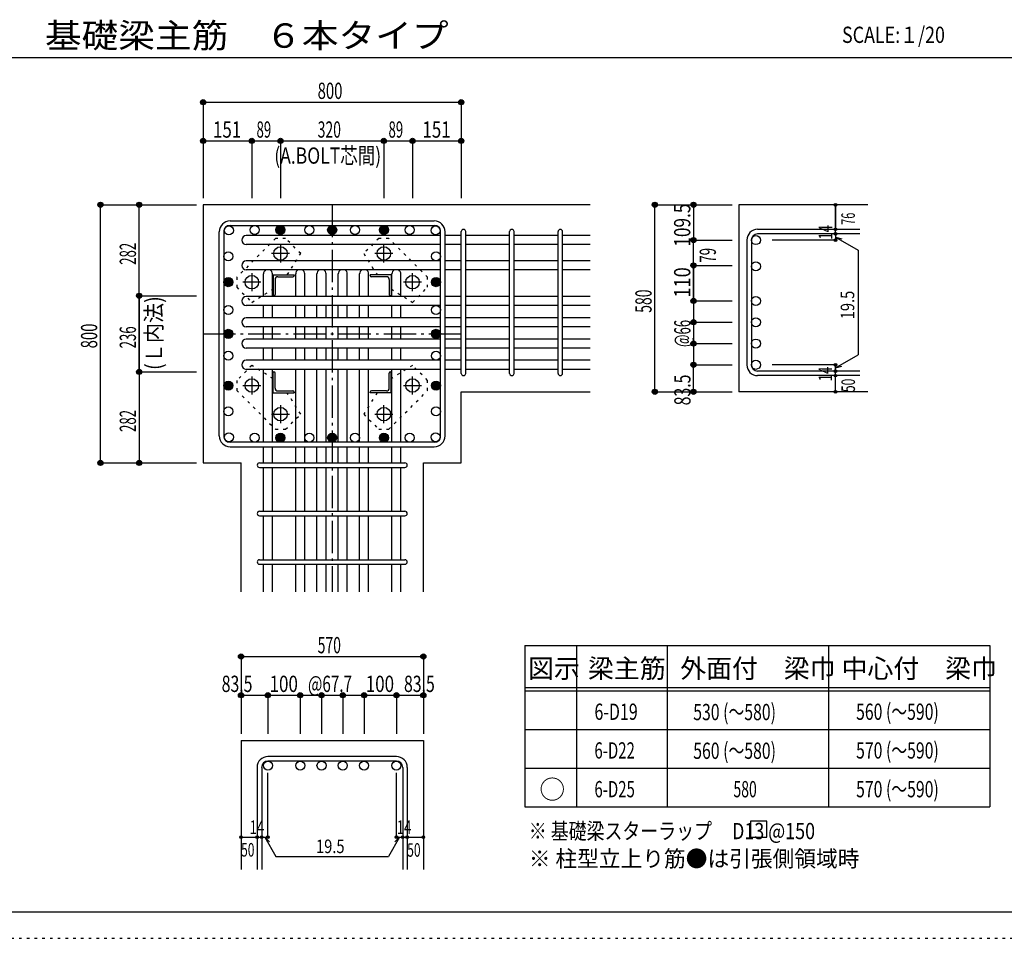
# Model space of a CAD drawing. Units: millimetres. Extents: x 469 to 41469, y 460 to 29260.
# Drawn here: x 17999 to 33256, y 460 to 14695 of the extents above; entities that cross this region are included whole.
import ezdxf

# ---------------------------------------------------------------- set-up
doc = ezdxf.new("R2010")
doc.units = ezdxf.units.MM
doc.header["$LTSCALE"] = 100
for name, pattern in [('CENTER', [12, 5, -0.8, 0.4, -0.8, 5]), ('DIVIDE', [13.2, 5, -0.8, 0.4, -0.8, 0.4, -0.8, 5]), ('DOT', [1.6, 0.4, -0.8, 0.4]), ('HIDDEN', [8, 1, -2, 2, -2, 1])]:
    doc.linetypes.add(name, pattern=pattern)
for name, color, linetype in [('098', 7, 'Continuous'), ('099', 7, 'Continuous'), ('100', 7, 'Continuous'), ('101', 7, 'Continuous'), ('102', 7, 'Continuous'), ('103', 7, 'Continuous'), ('104', 7, 'Continuous'), ('106', 7, 'Continuous'), ('110', 7, 'Continuous'), ('111', 7, 'Continuous'), ('241', 7, 'Continuous'), ('250', 7, 'Continuous')]:
    doc.layers.add(name, color=color, linetype=linetype)
doc.styles.add('DRACAD', font='txt', dxfattribs={"width": 0.85, "bigfont": 'extfont2'})

msp = doc.modelspace()

# ---------------------------------------------------------------- linework, layer by layer
at = {"layer": '098', "color": 2, "linetype": 'Continuous'}
for p, q in [((26841, 11827), (20841, 11827)), ((20841, 11827), (20841, 7827)), ((31141, 11827), (29141, 11827)), ((29141, 11827), (29141, 8929)), ((24841, 8929), (26841, 8929)), ((24841, 7827), (24841, 8929)), ((31141, 8929), (29141, 8929)), ((20841, 7827), (21429, 7827)), ((21429, 5827), (21429, 7827)), ((24254, 5827), (24254, 7827)), ((24254, 7827), (24841, 7827)), ((21429, 3527), (21429, 1527)), ((21429, 3527), (24254, 3527)), ((24254, 3527), (24254, 1527))]:
    msp.add_line(p, q, dxfattribs=at)
at = {"layer": '099', "color": 4, "linetype": 'CENTER'}
for p, q in [((22041, 11211), (22041, 10933)), ((23641, 10933), (23641, 11211)), ((22180, 11072), (21902, 11072)), ((23780, 11072), (23503, 11072)), ((21596, 10766), (21596, 10488)), ((24086, 10488), (24086, 10766)), ((21735, 10627), (21457, 10627)), ((24225, 10627), (23948, 10627)), ((21596, 9165), (21596, 8888)), ((24086, 8888), (24086, 9165)), ((21457, 9027), (21735, 9027)), ((23948, 9027), (24225, 9027)), ((22041, 8720), (22041, 8443)), ((23641, 8443), (23641, 8720)), ((21902, 8582), (22180, 8582)), ((23503, 8582), (23780, 8582))]:
    msp.add_line(p, q, dxfattribs=at)
at = {"layer": '099', "color": 4, "linetype": 'Continuous'}
for p, q in [((21926, 10742), (22251, 10742)), ((21926, 10742), (21926, 10417)), ((21999, 10712), (22231, 10712)), ((22251, 10742), (22251, 10732)), ((23756, 10742), (23431, 10742)), ((23431, 10732), (23431, 10742)), ((23684, 10712), (23451, 10712)), ((23756, 10742), (23756, 10417)), ((21956, 10669), (21956, 10437)), ((23726, 10669), (23726, 10437)), ((21936, 10417), (21926, 10417)), ((23756, 10417), (23746, 10417)), ((21926, 9237), (21936, 9237)), ((21926, 8912), (21926, 9237)), ((21956, 8984), (21956, 9217)), ((23726, 8984), (23726, 9217)), ((23746, 9237), (23756, 9237)), ((23756, 8912), (23756, 9237)), ((21926, 8912), (22251, 8912)), ((21999, 8942), (22231, 8942)), ((22251, 8922), (22251, 8912)), ((23431, 8912), (23431, 8922)), ((23756, 8912), (23431, 8912)), ((23684, 8942), (23451, 8942))]:
    msp.add_line(p, q, dxfattribs=at)
at = {"layer": '099', "color": 3, "linetype": 'Continuous'}
for centre in [(22041, 11072), (23641, 11072), (21596, 10627), (24086, 10627), (21596, 9027), (24086, 9027), (22041, 8582), (23641, 8582)]:
    msp.add_circle(centre, 105, dxfattribs=at)
at = {"layer": '099', "color": 4, "linetype": 'Continuous'}
for centre, radius, start, end in [((21999, 10669), 42.5, 90, 180), ((22231, 10732), 20, 270, 0), ((23451, 10732), 20, 180, 270), ((23684, 10669), 42.5, 0, 90), ((21936, 10437), 20, 270, 0), ((23746, 10437), 20, 180, 270), ((21936, 9217), 20, 0, 90), ((23746, 9217), 20, 90, 180), ((21999, 8984), 42.5, 180, 270), ((22231, 8922), 20, 0, 90), ((23451, 8922), 20, 90, 180), ((23684, 8984), 42.5, 270, 0)]:
    msp.add_arc(centre, radius, start, end, dxfattribs=at)
at = {"layer": '100', "color": 3, "linetype": 'Continuous'}
for centre in [(21240, 11429), (21640, 11437), (22040, 11437), (22486, 11437), (22841, 11437), (22841, 11437), (23196, 11437), (23642, 11437), (23642, 11437), (24043, 11437), (24443, 11429), (21231, 11028), (24451, 11028), (21231, 10628), (21231, 10628), (24451, 10628), (24451, 10628), (21231, 10197), (24451, 10197), (21231, 9827), (21231, 9827), (24451, 9827), (24451, 9827), (21231, 9487), (24451, 9487), (21231, 9026), (24451, 9026), (21231, 8625), (24451, 8625), (21240, 8225), (21640, 8217), (22040, 8217), (22486, 8217), (22841, 8217), (22841, 8217), (23196, 8217), (23642, 8217), (23642, 8217), (24043, 8217), (24443, 8225)]:
    msp.add_circle(centre, 70, dxfattribs=at)
at = {"layer": '100', "color": 4, "linetype": 'Continuous'}
for centre, radius in [((22040, 11437), 70), ((22040, 11437), 63), ((22040, 11437), 56), ((22040, 11437), 49), ((22040, 11437), 42), ((22040, 11437), 35), ((22040, 11437), 28), ((22040, 11437), 21), ((22040, 11437), 14), ((22040, 11437), 7), ((22841, 11437), 70), ((22841, 11437), 63), ((22841, 11437), 56), ((22841, 11437), 49), ((22841, 11437), 42), ((22841, 11437), 35), ((22841, 11437), 28), ((22841, 11437), 21), ((22841, 11437), 14), ((22841, 11437), 7), ((23642, 11437), 70), ((23642, 11437), 63), ((23642, 11437), 56), ((23642, 11437), 49), ((23642, 11437), 42), ((23642, 11437), 35), ((23642, 11437), 28), ((23642, 11437), 21), ((23642, 11437), 14), ((23642, 11437), 7), ((21231, 10628), 70), ((21231, 10628), 63), ((21231, 10628), 56), ((24451, 10628), 70), ((24451, 10628), 63), ((24451, 10628), 56), ((21231, 10628), 49), ((21231, 10628), 42), ((21231, 10628), 35), ((21231, 10628), 28), ((21231, 10628), 21), ((21231, 10628), 14), ((21231, 10628), 7), ((24451, 10628), 49), ((24451, 10628), 42), ((24451, 10628), 35), ((24451, 10628), 28), ((24451, 10628), 21), ((24451, 10628), 14), ((24451, 10628), 7), ((21231, 9827), 70), ((21231, 9827), 63), ((21231, 9827), 56), ((21231, 9827), 49), ((21231, 9827), 42), ((21231, 9827), 35), ((21231, 9827), 28), ((21231, 9827), 21), ((21231, 9827), 14), ((21231, 9827), 7), ((24451, 9827), 70), ((24451, 9827), 63), ((24451, 9827), 56), ((24451, 9827), 49), ((24451, 9827), 42), ((24451, 9827), 35), ((24451, 9827), 28), ((24451, 9827), 21), ((24451, 9827), 14), ((24451, 9827), 7), ((21231, 9026), 70), ((21231, 9026), 63), ((21231, 9026), 56), ((21231, 9026), 49), ((21231, 9026), 42), ((21231, 9026), 35), ((21231, 9026), 28), ((21231, 9026), 21), ((21231, 9026), 14), ((21231, 9026), 7), ((24451, 9026), 70), ((24451, 9026), 63), ((24451, 9026), 56), ((24451, 9026), 49), ((24451, 9026), 42), ((24451, 9026), 35), ((24451, 9026), 28), ((24451, 9026), 21), ((24451, 9026), 14), ((24451, 9026), 7), ((22040, 8217), 70), ((22040, 8217), 63), ((22040, 8217), 56), ((22040, 8217), 49), ((22040, 8217), 42), ((22040, 8217), 35), ((22040, 8217), 28), ((22841, 8217), 70), ((22841, 8217), 63), ((22841, 8217), 56), ((22841, 8217), 49), ((22841, 8217), 42), ((22841, 8217), 35), ((22841, 8217), 28), ((23642, 8217), 70), ((23642, 8217), 63), ((23642, 8217), 56), ((23642, 8217), 49), ((23642, 8217), 42), ((23642, 8217), 35), ((23642, 8217), 28), ((22040, 8217), 21), ((22040, 8217), 14), ((22040, 8217), 7), ((22841, 8217), 21), ((22841, 8217), 14), ((22841, 8217), 7), ((23642, 8217), 21), ((23642, 8217), 14), ((23642, 8217), 7)]:
    msp.add_circle(centre, radius, dxfattribs=at)
at = {"layer": '101', "color": 7, "linetype": 'Continuous'}
for p, q in [((21259, 11577), (24424, 11577)), ((21259, 11507), (24424, 11507)), ((21091, 8244), (21091, 11409)), ((21161, 11409), (21161, 8244)), ((24521, 8244), (24521, 11409)), ((24591, 8244), (24591, 11409)), ((24424, 8147), (21259, 8147)), ((21259, 8077), (24424, 8077))]:
    msp.add_line(p, q, dxfattribs=at)
for centre, radius, start, end in [((21259, 11409), 168, 90, 180), ((21259, 11409), 97.5, 90, 180), ((24424, 11409), 168, 0, 90), ((24424, 11409), 97.5, 0, 90), ((21259, 8244), 168, 180, 270), ((21259, 8244), 97.5, 180, 270), ((24424, 8244), 168, 270, 0), ((24424, 8244), 97.5, 270, 0)]:
    msp.add_arc(centre, radius, start, end, dxfattribs=at)
at = {"layer": '102', "color": 7, "linetype": 'Continuous'}
for p, q in [((24521, 11349), (21511, 11349)), ((24841, 11349), (24591, 11349)), ((25591, 11349), (24911, 11349)), ((26341, 11349), (25661, 11349)), ((26841, 11349), (26411, 11349)), ((24521, 11209), (21511, 11209)), ((24841, 11209), (24591, 11209)), ((25591, 11209), (24911, 11209)), ((26341, 11209), (25661, 11209)), ((26841, 11209), (26411, 11209)), ((24521, 10957), (21511, 10957)), ((24841, 10957), (24591, 10957)), ((25591, 10957), (24911, 10957)), ((26341, 10957), (25661, 10957)), ((26841, 10957), (26411, 10957)), ((24521, 10817), (21511, 10817)), ((21776, 10407), (21776, 10757)), ((21916, 10407), (21916, 10757)), ((22276, 10407), (22276, 10757)), ((22416, 10407), (22416, 10757)), ((22606, 10407), (22606, 10757)), ((22746, 10407), (22746, 10757)), ((22936, 10407), (22936, 10757)), ((23076, 10407), (23076, 10757)), ((23266, 10407), (23266, 10757)), ((23406, 10407), (23406, 10757)), ((23766, 10407), (23766, 10757)), ((23906, 10407), (23906, 10757)), ((24841, 10817), (24591, 10817)), ((25591, 10817), (24911, 10817)), ((26341, 10817), (25661, 10817)), ((26841, 10817), (26411, 10817)), ((24521, 10407), (21511, 10407)), ((24841, 10407), (24591, 10407)), ((25591, 10407), (24911, 10407)), ((26341, 10407), (25661, 10407)), ((26841, 10407), (26411, 10407)), ((24521, 10267), (21511, 10267)), ((21776, 10077), (21776, 10267)), ((21916, 10077), (21916, 10267)), ((22276, 10077), (22276, 10267)), ((22416, 10077), (22416, 10267)), ((22606, 10077), (22606, 10267)), ((22746, 10077), (22746, 10267)), ((22936, 10077), (22936, 10267)), ((23076, 10077), (23076, 10267)), ((23266, 10077), (23266, 10267)), ((23406, 10077), (23406, 10267)), ((23766, 10077), (23766, 10267)), ((23906, 10077), (23906, 10267)), ((24841, 10267), (24591, 10267)), ((25591, 10267), (24911, 10267)), ((26341, 10267), (25661, 10267)), ((26841, 10267), (26411, 10267)), ((24521, 10077), (21511, 10077)), ((24841, 10077), (24591, 10077)), ((25591, 10077), (24911, 10077)), ((26341, 10077), (25661, 10077)), ((26841, 10077), (26411, 10077)), ((24521, 9937), (21511, 9937)), ((21776, 9747), (21776, 9937)), ((21916, 9747), (21916, 9937)), ((22276, 9747), (22276, 9937)), ((22416, 9747), (22416, 9937)), ((22606, 9747), (22606, 9937)), ((22746, 9747), (22746, 9937)), ((22936, 9747), (22936, 9937)), ((23076, 9747), (23076, 9937)), ((23266, 9747), (23266, 9937)), ((23406, 9747), (23406, 9937)), ((23766, 9747), (23766, 9937)), ((23906, 9747), (23906, 9937)), ((24841, 9937), (24591, 9937)), ((25591, 9937), (24911, 9937)), ((26341, 9937), (25661, 9937)), ((26841, 9937), (26411, 9937)), ((24521, 9747), (21511, 9747)), ((24841, 9747), (24591, 9747)), ((25591, 9747), (24911, 9747)), ((26341, 9747), (25661, 9747)), ((26841, 9747), (26411, 9747)), ((24521, 9607), (21511, 9607)), ((21776, 9417), (21776, 9607)), ((21916, 9417), (21916, 9607)), ((22276, 9417), (22276, 9607)), ((22416, 9417), (22416, 9607)), ((22606, 9417), (22606, 9607)), ((22746, 9417), (22746, 9607)), ((22936, 9417), (22936, 9607)), ((23076, 9417), (23076, 9607)), ((23266, 9417), (23266, 9607)), ((23406, 9417), (23406, 9607)), ((23766, 9417), (23766, 9607)), ((23906, 9417), (23906, 9607)), ((24841, 9607), (24591, 9607)), ((25591, 9607), (24911, 9607)), ((26341, 9607), (25661, 9607)), ((26841, 9607), (26411, 9607)), ((24521, 9417), (21511, 9417)), ((24841, 9417), (24591, 9417)), ((25591, 9417), (24911, 9417)), ((26341, 9417), (25661, 9417)), ((26841, 9417), (26411, 9417)), ((24521, 9277), (21511, 9277)), ((21776, 8147), (21776, 9277)), ((21916, 8147), (21916, 9277)), ((22276, 8147), (22276, 9277)), ((22416, 8147), (22416, 9277)), ((22606, 8147), (22606, 9277)), ((22746, 8147), (22746, 9277)), ((22936, 8147), (22936, 9277)), ((23076, 8147), (23076, 9277)), ((23266, 8147), (23266, 9277)), ((23406, 8147), (23406, 9277)), ((23766, 8147), (23766, 9277)), ((23906, 8147), (23906, 9277)), ((24841, 9277), (24591, 9277)), ((25591, 9277), (24911, 9277)), ((26341, 9277), (25661, 9277)), ((26841, 9277), (26411, 9277)), ((21776, 7827), (21776, 8077)), ((21916, 7827), (21916, 8077)), ((22276, 7827), (22276, 8077)), ((22416, 7827), (22416, 8077)), ((22606, 7827), (22606, 8077)), ((22746, 7827), (22746, 8077)), ((22936, 7827), (22936, 8077)), ((23076, 7827), (23076, 8077)), ((23266, 7827), (23266, 8077)), ((23406, 7827), (23406, 8077)), ((23766, 7827), (23766, 8077)), ((23906, 7827), (23906, 8077)), ((21776, 7077), (21776, 7757)), ((21916, 7077), (21916, 7757)), ((22276, 7077), (22276, 7757)), ((22416, 7077), (22416, 7757)), ((22606, 7077), (22606, 7757)), ((22746, 7077), (22746, 7757)), ((22936, 7077), (22936, 7757)), ((23076, 7077), (23076, 7757)), ((23266, 7077), (23266, 7757)), ((23406, 7077), (23406, 7757)), ((23766, 7077), (23766, 7757)), ((23906, 7077), (23906, 7757)), ((21776, 6327), (21776, 7007)), ((21916, 6327), (21916, 7007)), ((22276, 6327), (22276, 7007)), ((22416, 6327), (22416, 7007)), ((22606, 6327), (22606, 7007)), ((22746, 6327), (22746, 7007)), ((22936, 6327), (22936, 7007)), ((23076, 6327), (23076, 7007)), ((23266, 6327), (23266, 7007)), ((23406, 6327), (23406, 7007)), ((23766, 6327), (23766, 7007)), ((23906, 6327), (23906, 7007)), ((21776, 5827), (21776, 6257)), ((21916, 5827), (21916, 6257)), ((22276, 5827), (22276, 6257)), ((22416, 5827), (22416, 6257)), ((22606, 5827), (22606, 6257)), ((22746, 5827), (22746, 6257)), ((22936, 5827), (22936, 6257)), ((23076, 5827), (23076, 6257)), ((23266, 5827), (23266, 6257)), ((23406, 5827), (23406, 6257)), ((23766, 5827), (23766, 6257)), ((23906, 5827), (23906, 6257))]:
    msp.add_line(p, q, dxfattribs=at)
at = {"layer": '102', "color": 4, "linetype": 'Continuous'}
msp.add_line((24443, 11359), (24443, 11349), dxfattribs=at)
at = {"layer": '102', "color": 3, "linetype": 'Continuous'}
for centre in [(29406, 11279), (29406, 10872), (29406, 10337), (29406, 10007), (29406, 9677), (29406, 9347), (21846, 3137), (22346, 3137), (22676, 3137), (23006, 3137), (23336, 3137), (23836, 3137)]:
    msp.add_circle(centre, 70, dxfattribs=at)
at = {"layer": '102', "color": 7, "linetype": 'Continuous'}
for centre, start, end in [((21511, 11279), 90, 270), ((21511, 10887), 90, 270), ((21846, 10757), 121.0062, 180), ((21846, 10757), 0, 58.9938), ((22346, 10757), 121.0062, 180), ((22346, 10757), 0, 58.9938), ((22676, 10757), 121.0062, 180), ((22676, 10757), 0, 58.9938), ((23006, 10757), 121.0062, 180), ((23006, 10757), 0, 58.9938), ((23336, 10757), 121.0062, 180), ((23336, 10757), 0, 58.9938), ((23836, 10757), 121.0062, 180), ((23836, 10757), 0, 58.9938), ((21511, 10337), 90, 270), ((21511, 10007), 90, 270), ((21511, 9677), 90, 270), ((21511, 9347), 90, 270)]:
    msp.add_arc(centre, 70, start, end, dxfattribs=at)
at = {"layer": '103', "color": 7, "linetype": 'Continuous'}
for p, q in [((31016, 11446), (29434, 11446)), ((24841, 9214), (24841, 11411)), ((24911, 9214), (24911, 11411)), ((25591, 9214), (25591, 11411)), ((25661, 9214), (25661, 11411)), ((26341, 9214), (26341, 11411)), ((26411, 9214), (26411, 11411)), ((31016, 11376), (29434, 11376)), ((29266, 11279), (29266, 9347)), ((29336, 11279), (29336, 9347)), ((31016, 9249), (29434, 9249)), ((31016, 9179), (29434, 9179)), ((21714, 7827), (23969, 7827)), ((21714, 7757), (23969, 7757)), ((21714, 7077), (23969, 7077)), ((21714, 7007), (23969, 7007)), ((21714, 6327), (23969, 6327)), ((21714, 6257), (23969, 6257)), ((23836, 3277), (21846, 3277)), ((23836, 3207), (21846, 3207)), ((21679, 3109), (21679, 1527)), ((21749, 3109), (21749, 1527)), ((23934, 3109), (23934, 1527)), ((24004, 3109), (24004, 1527))]:
    msp.add_line(p, q, dxfattribs=at)
for centre, radius, start, end in [((24876, 11411), 35, 0, 180), ((24876, 11411), 35, 0, 180), ((24876, 11411), 35, 0, 180), ((24876, 11411), 35, 0, 180), ((25626, 11411), 35, 0, 180), ((26376, 11411), 35, 0, 180), ((29434, 11279), 168, 90, 180), ((29434, 11279), 97.5, 90, 180), ((29434, 9347), 168, 180, 270), ((29434, 9347), 97.5, 180, 270), ((24876, 9214), 35, 180, 0), ((24876, 9214), 35, 180, 0), ((24876, 9214), 35, 180, 0), ((24876, 9214), 35, 180, 0), ((25626, 9214), 35, 180, 0), ((26376, 9214), 35, 180, 0), ((21714, 7792), 35, 90, 270), ((21714, 7792), 35, 90, 270), ((21714, 7792), 35, 90, 270), ((21714, 7792), 35, 90, 270), ((23969, 7792), 35, 270, 90), ((23969, 7792), 35, 270, 90), ((23969, 7792), 35, 270, 90), ((23969, 7792), 35, 270, 90), ((21714, 7042), 35, 90, 270), ((23969, 7042), 35, 270, 90), ((21714, 6292), 35, 90, 270), ((23969, 6292), 35, 270, 90), ((21846, 3109), 168, 90, 180), ((21846, 3109), 97.5, 90, 180), ((23836, 3109), 168, 0, 90), ((23836, 3109), 97.5, 0, 90)]:
    msp.add_arc(centre, radius, start, end, dxfattribs=at)
at = {"layer": '104', "color": 7, "linetype": 'Continuous'}
for p, q in [((29574, 2277), (29324, 2277)), ((29324, 2277), (29324, 2027)), ((29574, 2027), (29574, 2277)), ((29324, 2027), (29574, 2027))]:
    msp.add_line(p, q, dxfattribs=at)
at = {"layer": '106', "color": 4, "linetype": 'DOT'}
for p, q in [((21964, 11305), (21363, 10704)), ((22119, 11305), (21964, 11305)), ((22353, 11072), (22119, 11305)), ((23563, 11305), (23330, 11072)), ((23719, 11305), (23563, 11305)), ((24320, 10704), (23719, 11305)), ((22146, 10742), (22353, 11072)), ((23330, 11072), (23537, 10742)), ((21363, 10704), (21363, 10549)), ((24320, 10549), (24320, 10704)), ((21363, 10549), (21596, 10315)), ((24087, 10315), (24320, 10549)), ((21596, 10315), (21926, 10522)), ((23756, 10522), (24087, 10315)), ((21596, 9338), (21363, 9105)), ((21926, 9131), (21596, 9338)), ((24086, 9338), (23756, 9131)), ((24320, 9105), (24086, 9338)), ((21363, 9105), (21363, 8949)), ((24320, 8949), (24320, 9105)), ((21363, 8949), (21964, 8348)), ((22353, 8582), (22146, 8912)), ((23537, 8912), (23330, 8581)), ((23719, 8348), (24320, 8949)), ((22119, 8348), (22353, 8582)), ((23330, 8581), (23563, 8348)), ((21964, 8348), (22119, 8348)), ((23563, 8348), (23719, 8348))]:
    msp.add_line(p, q, dxfattribs=at)
at = {"layer": '106', "color": 7, "linetype": 'Continuous'}
for p in [(20841, 13417), (24841, 13417)]:
    msp.add_point(p, dxfattribs=at)
at = {"layer": '110', "color": 4, "linetype": 'Continuous'}
for p, q in [((20841, 13417), (20841, 12817)), ((20841, 13417), (20841, 12817)), ((20841, 13417), (24841, 13417)), ((24841, 13417), (24841, 12817)), ((20841, 12817), (20841, 11927)), ((20841, 12817), (21596, 12817)), ((21596, 12817), (21596, 11927)), ((21596, 12817), (22041, 12817)), ((22041, 12817), (22041, 11927)), ((22041, 12817), (23641, 12817)), ((23641, 12817), (23641, 11927)), ((23641, 12817), (24086, 12817)), ((24086, 12817), (24086, 11927)), ((24086, 12817), (24841, 12817)), ((24841, 12817), (24841, 11927)), ((24841, 12817), (24841, 11927)), ((19251, 11827), (19851, 11827)), ((19251, 7827), (19251, 11827)), ((19851, 11827), (20741, 11827)), ((19851, 11827), (20741, 11827)), ((19851, 11827), (20741, 11827)), ((19851, 11827), (20741, 11827)), ((19851, 11827), (20741, 11827)), ((19851, 11827), (20741, 11827)), ((19851, 11827), (20741, 11827)), ((19851, 11827), (20741, 11827)), ((19851, 10417), (19851, 11827)), ((19851, 11827), (20741, 11827)), ((27841, 11827), (28441, 11827)), ((27841, 11827), (28441, 11827)), ((27841, 11827), (28441, 11827)), ((27841, 8929), (27841, 11827)), ((28441, 11827), (29041, 11827)), ((28441, 11827), (29041, 11827)), ((28441, 11827), (28441, 11279)), ((30641, 11446), (30641, 11827)), ((30641, 11827), (30641, 11446)), ((30641, 11376), (30641, 11446)), ((30641, 11376), (30641, 11279)), ((30641, 11327), (30992, 11125)), ((30641, 11327), (30738, 11301)), ((28441, 11279), (29041, 11279)), ((28441, 10902), (28441, 11279)), ((28441, 10887), (28441, 11279)), ((30641, 11279), (29661, 11279)), ((30992, 11125), (30992, 9500)), ((28441, 10337), (28441, 10902)), ((28441, 10887), (29041, 10887)), ((28441, 10887), (29041, 10887)), ((28441, 10887), (28441, 10337)), ((19851, 10417), (19851, 9237)), ((19851, 10417), (20741, 10417)), ((19851, 9237), (19851, 10417)), ((28441, 10337), (29041, 10337)), ((28441, 10337), (28441, 9347)), ((28441, 10007), (29041, 10007)), ((28441, 9677), (29041, 9677)), ((30641, 9298), (30992, 9500)), ((28441, 9347), (29041, 9347)), ((28441, 9347), (29041, 9347)), ((28441, 9347), (29041, 9347)), ((28441, 8929), (28441, 9347)), ((28441, 9347), (29041, 9347)), ((30641, 9347), (29661, 9347)), ((30641, 9249), (30641, 9347)), ((30641, 9298), (30738, 9324)), ((19851, 9237), (19851, 7827)), ((19851, 9237), (20741, 9237)), ((30641, 9179), (30641, 9249)), ((30641, 8929), (30641, 9179)), ((27841, 8929), (28441, 8929)), ((28441, 8929), (29041, 8929)), ((19251, 7827), (19851, 7827)), ((19251, 7827), (19851, 7827)), ((19251, 7827), (19851, 7827)), ((19851, 7827), (20741, 7827)), ((19851, 7827), (20741, 7827)), ((19851, 7827), (20741, 7827)), ((19851, 7827), (20741, 7827)), ((19851, 7827), (20741, 7827)), ((19851, 7827), (20741, 7827)), ((19851, 7827), (20741, 7827)), ((19851, 7827), (20741, 7827)), ((19851, 7827), (20741, 7827)), ((19851, 7827), (20741, 7827)), ((19851, 7827), (20741, 7827)), ((21429, 4827), (21429, 4227)), ((21429, 4827), (24254, 4827)), ((24254, 4827), (24254, 4227)), ((24254, 4827), (24254, 4227)), ((21429, 4227), (21846, 4227)), ((21429, 4227), (21429, 3627)), ((21846, 4227), (21846, 3627)), ((21846, 4227), (22346, 4227)), ((21846, 4227), (21846, 3627)), ((22346, 4227), (22346, 3627)), ((22346, 4227), (22676, 4227)), ((22676, 4227), (22676, 3627)), ((22676, 4227), (23006, 4227)), ((23006, 4227), (23006, 3627)), ((23006, 4227), (23336, 4227)), ((23336, 4227), (23336, 3627)), ((23336, 4227), (23836, 4227)), ((23836, 4227), (23836, 3627)), ((23836, 4227), (24254, 4227)), ((23836, 4227), (23836, 3627)), ((24254, 4227), (24254, 3627)), ((24254, 4227), (24254, 3627)), ((21846, 2027), (21846, 3023)), ((23836, 2027), (23836, 3023)), ((21429, 2027), (21679, 2027)), ((21679, 2027), (21846, 2027)), ((21798, 2027), (21868, 1956)), ((21798, 2027), (21969, 1730)), ((23885, 2027), (23714, 1730)), ((23885, 2027), (23814, 1956)), ((23836, 2027), (24254, 2027)), ((23934, 2027), (24004, 2027)), ((21969, 1730), (23714, 1730))]:
    msp.add_line(p, q, dxfattribs=at)
at = {"layer": '110', "color": 4, "linetype": 'CENTER'}
for p, q in [((22841, 11827), (22841, 5827)), ((20841, 9827), (24841, 9827))]:
    msp.add_line(p, q, dxfattribs=at)
at = {"layer": '110', "color": 4, "linetype": 'Continuous'}
for centre, radius in [((20841, 13417), 40), ((20841, 13417), 36), ((20841, 13417), 32), ((20841, 13417), 28), ((20841, 13417), 24), ((20841, 13417), 20), ((20841, 13417), 16), ((20841, 13417), 12), ((24841, 13417), 40), ((24841, 13417), 36), ((24841, 13417), 32), ((24841, 13417), 28), ((24841, 13417), 24), ((24841, 13417), 20), ((24841, 13417), 16), ((24841, 13417), 12), ((20841, 13417), 8), ((20841, 13417), 4), ((24841, 13417), 8), ((24841, 13417), 4), ((20841, 12817), 40), ((20841, 12817), 36), ((20841, 12817), 32), ((20841, 12817), 28), ((20841, 12817), 24), ((20841, 12817), 20), ((20841, 12817), 16), ((20841, 12817), 12), ((20841, 12817), 8), ((20841, 12817), 4), ((21596, 12817), 40), ((21596, 12817), 36), ((21596, 12817), 32), ((21596, 12817), 28), ((21596, 12817), 24), ((21596, 12817), 20), ((21596, 12817), 16), ((21596, 12817), 12), ((21596, 12817), 8), ((21596, 12817), 4), ((22041, 12817), 40), ((22041, 12817), 36), ((22041, 12817), 32), ((22041, 12817), 28), ((22041, 12817), 24), ((22041, 12817), 20), ((22041, 12817), 16), ((22041, 12817), 12), ((22041, 12817), 8), ((22041, 12817), 4), ((23641, 12817), 40), ((23641, 12817), 36), ((23641, 12817), 32), ((23641, 12817), 28), ((23641, 12817), 24), ((23641, 12817), 20), ((23641, 12817), 16), ((23641, 12817), 12), ((23641, 12817), 8), ((23641, 12817), 4), ((24086, 12817), 40), ((24086, 12817), 36), ((24086, 12817), 32), ((24086, 12817), 28), ((24086, 12817), 24), ((24086, 12817), 20), ((24086, 12817), 16), ((24086, 12817), 12), ((24086, 12817), 8), ((24086, 12817), 4), ((24841, 12817), 40), ((24841, 12817), 36), ((24841, 12817), 32), ((24841, 12817), 28), ((24841, 12817), 24), ((24841, 12817), 20), ((24841, 12817), 16), ((24841, 12817), 12), ((24841, 12817), 8), ((24841, 12817), 4), ((19251, 11827), 40), ((19251, 11827), 36), ((19251, 11827), 32), ((19251, 11827), 28), ((19251, 11827), 24), ((19251, 11827), 20), ((19251, 11827), 16), ((19251, 11827), 12), ((19251, 11827), 8), ((19251, 11827), 4), ((19851, 11827), 40), ((19851, 11827), 36), ((19851, 11827), 32), ((19851, 11827), 28), ((19851, 11827), 24), ((19851, 11827), 20), ((19851, 11827), 16), ((19851, 11827), 12), ((19851, 11827), 8), ((19851, 11827), 4), ((27841, 11827), 40), ((27841, 11827), 36), ((27841, 11827), 32), ((27841, 11827), 28), ((27841, 11827), 24), ((27841, 11827), 20), ((27841, 11827), 16), ((27841, 11827), 12), ((27841, 11827), 8), ((27841, 11827), 4), ((28441, 11827), 40), ((28441, 11827), 36), ((28441, 11827), 32), ((28441, 11827), 28), ((28441, 11827), 24), ((28441, 11827), 20), ((28441, 11827), 16), ((28441, 11827), 12), ((28441, 11827), 8), ((28441, 11827), 4), ((30641, 11827), 20), ((30641, 11827), 18), ((30641, 11827), 16), ((30641, 11827), 14), ((30641, 11827), 12), ((30641, 11827), 10), ((30641, 11827), 8), ((30641, 11827), 6), ((30641, 11827), 4), ((30641, 11827), 2), ((30641, 11446), 20), ((30641, 11446), 18), ((30641, 11446), 16), ((30641, 11446), 14), ((30641, 11446), 12), ((30641, 11446), 10), ((30641, 11446), 8), ((30641, 11446), 6), ((30641, 11446), 4), ((30641, 11446), 2), ((28441, 11279), 40), ((28441, 11279), 36), ((28441, 11279), 32), ((28441, 11279), 28), ((28441, 11279), 24), ((28441, 11279), 20), ((28441, 11279), 16), ((28441, 11279), 12), ((30641, 11376), 20), ((30641, 11279), 20), ((30641, 11376), 18), ((30641, 11279), 18), ((30641, 11376), 16), ((30641, 11279), 16), ((30641, 11376), 14), ((30641, 11279), 14), ((30641, 11376), 12), ((30641, 11279), 12), ((30641, 11376), 10), ((30641, 11376), 8), ((30641, 11376), 6), ((30641, 11376), 4), ((30641, 11376), 2), ((28441, 11279), 8), ((28441, 11279), 4), ((30641, 11279), 10), ((30641, 11279), 8), ((30641, 11279), 6), ((30641, 11279), 4), ((30641, 11279), 2), ((28441, 10887), 40), ((28441, 10887), 36), ((28441, 10887), 32), ((28441, 10887), 28), ((28441, 10887), 24), ((28441, 10887), 20), ((28441, 10887), 16), ((28441, 10887), 12), ((28441, 10887), 8), ((28441, 10887), 4), ((19851, 10417), 40), ((19851, 10417), 36), ((19851, 10417), 32), ((19851, 10417), 28), ((19851, 10417), 24), ((19851, 10417), 20), ((19851, 10417), 16), ((19851, 10417), 12), ((19851, 10417), 8), ((19851, 10417), 4), ((28441, 10337), 40), ((28441, 10337), 36), ((28441, 10337), 32), ((28441, 10337), 28), ((28441, 10337), 24), ((28441, 10337), 20), ((28441, 10337), 16), ((28441, 10337), 12), ((28441, 10337), 8), ((28441, 10337), 4), ((28441, 10007), 40), ((28441, 10007), 36), ((28441, 10007), 32), ((28441, 10007), 28), ((28441, 10007), 24), ((28441, 10007), 20), ((28441, 10007), 16), ((28441, 10007), 12), ((28441, 10007), 8), ((28441, 10007), 4), ((28441, 9677), 40), ((28441, 9677), 36), ((28441, 9677), 32), ((28441, 9677), 28), ((28441, 9677), 24), ((28441, 9677), 20), ((28441, 9677), 16), ((28441, 9677), 12), ((28441, 9677), 8), ((28441, 9677), 4), ((28441, 9347), 40), ((28441, 9347), 36), ((28441, 9347), 32), ((28441, 9347), 28), ((28441, 9347), 24), ((28441, 9347), 20), ((28441, 9347), 16), ((28441, 9347), 12), ((28441, 9347), 8), ((28441, 9347), 4), ((30641, 9347), 20), ((30641, 9347), 18), ((30641, 9347), 16), ((30641, 9347), 14), ((30641, 9347), 12), ((30641, 9347), 10), ((30641, 9347), 8), ((30641, 9347), 6), ((30641, 9347), 4), ((30641, 9347), 2), ((19851, 9237), 40), ((19851, 9237), 36), ((19851, 9237), 32), ((19851, 9237), 28), ((19851, 9237), 24), ((19851, 9237), 20), ((19851, 9237), 16), ((19851, 9237), 12), ((19851, 9237), 8), ((19851, 9237), 4), ((30641, 9249), 20), ((30641, 9179), 20), ((30641, 9249), 18), ((30641, 9179), 18), ((30641, 9249), 16), ((30641, 9179), 16), ((30641, 9249), 14), ((30641, 9179), 14), ((30641, 9249), 12), ((30641, 9179), 12), ((30641, 9249), 10), ((30641, 9179), 10), ((30641, 9249), 8), ((30641, 9179), 8), ((30641, 9249), 6), ((30641, 9179), 6), ((30641, 9249), 4), ((30641, 9179), 4), ((30641, 9249), 2), ((30641, 9179), 2), ((27841, 8929), 40), ((27841, 8929), 36), ((27841, 8929), 32), ((27841, 8929), 28), ((27841, 8929), 24), ((27841, 8929), 20), ((27841, 8929), 16), ((27841, 8929), 12), ((27841, 8929), 8), ((27841, 8929), 4), ((28441, 8929), 40), ((28441, 8929), 36), ((28441, 8929), 32), ((28441, 8929), 28), ((28441, 8929), 24), ((28441, 8929), 20), ((28441, 8929), 16), ((28441, 8929), 12), ((28441, 8929), 8), ((28441, 8929), 4), ((30641, 8929), 20), ((30641, 8929), 18), ((30641, 8929), 16), ((30641, 8929), 14), ((30641, 8929), 12), ((30641, 8929), 10), ((30641, 8929), 8), ((30641, 8929), 6), ((30641, 8929), 4), ((30641, 8929), 2), ((19251, 7827), 40), ((19251, 7827), 36), ((19251, 7827), 32), ((19251, 7827), 28), ((19251, 7827), 24), ((19251, 7827), 20), ((19251, 7827), 16), ((19251, 7827), 12), ((19251, 7827), 8), ((19251, 7827), 4), ((19851, 7827), 40), ((19851, 7827), 36), ((19851, 7827), 32), ((19851, 7827), 28), ((19851, 7827), 24), ((19851, 7827), 20), ((19851, 7827), 16), ((19851, 7827), 12), ((19851, 7827), 8), ((19851, 7827), 4), ((21429, 4827), 40), ((21429, 4827), 36), ((21429, 4827), 32), ((21429, 4827), 28), ((21429, 4827), 24), ((21429, 4827), 20), ((21429, 4827), 16), ((21429, 4827), 12), ((21429, 4827), 8), ((21429, 4827), 4), ((24254, 4827), 40), ((24254, 4827), 36), ((24254, 4827), 32), ((24254, 4827), 28), ((24254, 4827), 24), ((24254, 4827), 20), ((24254, 4827), 16), ((24254, 4827), 12), ((24254, 4827), 8), ((24254, 4827), 4), ((21429, 4227), 40), ((21429, 4227), 36), ((21429, 4227), 32), ((21429, 4227), 28), ((21429, 4227), 24), ((21429, 4227), 20), ((21429, 4227), 16), ((21429, 4227), 12), ((21429, 4227), 8), ((21429, 4227), 4), ((21846, 4227), 40), ((21846, 4227), 36), ((21846, 4227), 32), ((21846, 4227), 28), ((21846, 4227), 24), ((21846, 4227), 20), ((21846, 4227), 16), ((21846, 4227), 12), ((21846, 4227), 8), ((21846, 4227), 4), ((22346, 4227), 40), ((22346, 4227), 36), ((22346, 4227), 32), ((22346, 4227), 28), ((22346, 4227), 24), ((22346, 4227), 20), ((22346, 4227), 16), ((22346, 4227), 12), ((22346, 4227), 8), ((22346, 4227), 4), ((22676, 4227), 40), ((22676, 4227), 36), ((22676, 4227), 32), ((22676, 4227), 28), ((22676, 4227), 24), ((22676, 4227), 20), ((22676, 4227), 16), ((22676, 4227), 12), ((22676, 4227), 8), ((22676, 4227), 4), ((23006, 4227), 40), ((23006, 4227), 36), ((23006, 4227), 32), ((23006, 4227), 28), ((23006, 4227), 24), ((23006, 4227), 20), ((23006, 4227), 16), ((23006, 4227), 12), ((23006, 4227), 8), ((23006, 4227), 4), ((23336, 4227), 40), ((23336, 4227), 36), ((23336, 4227), 32), ((23336, 4227), 28), ((23336, 4227), 24), ((23336, 4227), 20), ((23336, 4227), 16), ((23336, 4227), 12), ((23336, 4227), 8), ((23336, 4227), 4), ((23836, 4227), 40), ((23836, 4227), 36), ((23836, 4227), 32), ((23836, 4227), 28), ((23836, 4227), 24), ((23836, 4227), 20), ((23836, 4227), 16), ((23836, 4227), 12), ((23836, 4227), 8), ((23836, 4227), 4), ((24254, 4227), 40), ((24254, 4227), 36), ((24254, 4227), 32), ((24254, 4227), 28), ((24254, 4227), 24), ((24254, 4227), 20), ((24254, 4227), 16), ((24254, 4227), 12), ((24254, 4227), 8), ((24254, 4227), 4), ((21429, 2027), 20), ((21429, 2027), 18), ((21429, 2027), 16), ((21429, 2027), 14), ((21429, 2027), 12), ((21429, 2027), 10), ((21429, 2027), 8), ((21429, 2027), 6), ((21429, 2027), 4), ((21429, 2027), 2), ((21679, 2027), 20), ((21679, 2027), 18), ((21679, 2027), 16), ((21679, 2027), 14), ((21679, 2027), 12), ((21679, 2027), 10), ((21679, 2027), 8), ((21679, 2027), 6), ((21679, 2027), 4), ((21679, 2027), 2), ((21749, 2027), 20), ((21749, 2027), 18), ((21749, 2027), 16), ((21749, 2027), 14), ((21749, 2027), 12), ((21749, 2027), 10), ((21749, 2027), 8), ((21749, 2027), 6), ((21749, 2027), 4), ((21749, 2027), 2), ((21846, 2027), 20), ((21846, 2027), 18), ((21846, 2027), 16), ((21846, 2027), 14), ((21846, 2027), 12), ((21846, 2027), 10), ((21846, 2027), 8), ((21846, 2027), 6), ((21846, 2027), 4), ((21846, 2027), 2), ((23836, 2027), 20), ((23836, 2027), 18), ((23836, 2027), 16), ((23836, 2027), 14), ((23836, 2027), 12), ((23836, 2027), 10), ((23836, 2027), 8), ((23836, 2027), 6), ((23836, 2027), 4), ((23836, 2027), 2), ((23934, 2027), 20), ((23934, 2027), 18), ((23934, 2027), 16), ((23934, 2027), 14), ((23934, 2027), 12), ((23934, 2027), 10), ((23934, 2027), 8), ((23934, 2027), 6), ((23934, 2027), 4), ((23934, 2027), 2), ((24004, 2027), 20), ((24004, 2027), 18), ((24004, 2027), 16), ((24004, 2027), 14), ((24004, 2027), 12), ((24004, 2027), 10), ((24004, 2027), 8), ((24004, 2027), 6), ((24004, 2027), 4), ((24004, 2027), 2), ((24254, 2027), 20), ((24254, 2027), 18), ((24254, 2027), 16), ((24254, 2027), 14), ((24254, 2027), 12), ((24254, 2027), 10), ((24254, 2027), 8), ((24254, 2027), 6), ((24254, 2027), 4), ((24254, 2027), 2)]:
    msp.add_circle(centre, radius, dxfattribs=at)
at = {"layer": '110', "color": 7, "linetype": 'Continuous'}
for p in [(20841, 13417), (20841, 13417), (20841, 13417), (20841, 13417), (20841, 13417), (20841, 13417), (20841, 13417), (20841, 13417), (20841, 13417), (24841, 13417), (24841, 13417), (24841, 13417), (24841, 13417), (24841, 13417), (24841, 13417), (24841, 13417), (24841, 13417), (24841, 13417), (20841, 12817), (20841, 12817), (20841, 12817), (20841, 12817), (20841, 12817), (20841, 12817), (20841, 12817), (21596, 12817), (21596, 12817), (21596, 12817), (21596, 12817), (21596, 12817), (21596, 12817), (21596, 12817), (21596, 12817), (21596, 12817), (22041, 12817), (22041, 12817), (22041, 12817), (22041, 12817), (22041, 12817), (22041, 12817), (22041, 12817), (23641, 12817), (23641, 12817), (23641, 12817), (23641, 12817), (23641, 12817), (23641, 12817), (23641, 12817), (24086, 12817), (24086, 12817), (24086, 12817), (24086, 12817), (24086, 12817), (24086, 12817), (24086, 12817), (24086, 12817), (24086, 12817), (24841, 12817), (24841, 12817), (24841, 12817), (24841, 12817), (24841, 12817), (24841, 12817), (24841, 12817), (19251, 11827), (19251, 11827), (19251, 11827), (19251, 11827), (19251, 11827), (19251, 11827), (19251, 11827), (19251, 11827), (19251, 11827), (19251, 11827), (19851, 11827), (19851, 11827), (19851, 11827), (19851, 11827), (19851, 11827), (19851, 11827), (19851, 11827), (19851, 11827), (19851, 11827), (19851, 11827), (19851, 11827), (19851, 11827), (19851, 11827), (19851, 11827), (27841, 11827), (27841, 11827), (27841, 11827), (27841, 11827), (27841, 11827), (27841, 11827), (27841, 11827), (27841, 11827), (27841, 11827), (27841, 11827), (27841, 11827), (27841, 11827), (27841, 11827), (27841, 11827), (27841, 11827), (27841, 11827), (27841, 11827), (27841, 11827), (27841, 11827), (27841, 11827), (27841, 11827), (28441, 11827), (28441, 11827), (28441, 11827), (28441, 11827), (28441, 11827), (28441, 11827), (28441, 11827), (28441, 11827), (28441, 11827), (28441, 11827), (28441, 11827), (28441, 11827), (28441, 11827), (30641, 11827), (30641, 11827), (30641, 11827), (30641, 11446), (30641, 11446), (30641, 11446), (30641, 11376), (30641, 11376), (28441, 11279), (28441, 11279), (28441, 11279), (28441, 11279), (28441, 11279), (28441, 11279), (28441, 11279), (28441, 11279), (28441, 11279), (28441, 11279), (30641, 11279), (30641, 11279), (30641, 11279), (30641, 11279), (28441, 10887), (28441, 10887), (28441, 10887), (28441, 10887), (28441, 10887), (28441, 10887), (28441, 10887), (28441, 10887), (28441, 10887), (28441, 10887), (28441, 10887), (28441, 10887), (28441, 10887), (28441, 10887), (19851, 10417), (19851, 10417), (19851, 10417), (19851, 10417), (19851, 10417), (19851, 10417), (19851, 10417), (28441, 10337), (28441, 10337), (28441, 10337), (28441, 10337), (28441, 10337), (28441, 10337), (28441, 10337), (28441, 10337), (28441, 10337), (28441, 10337), (28441, 10337), (28441, 10007), (28441, 10007), (28441, 10007), (28441, 10007), (28441, 10007), (28441, 10007), (28441, 10007), (28441, 10007), (28441, 10007), (28441, 10007), (28441, 9677), (28441, 9677), (28441, 9677), (28441, 9677), (28441, 9677), (28441, 9677), (28441, 9677), (28441, 9677), (28441, 9677), (28441, 9677), (28441, 9347), (28441, 9347), (28441, 9347), (28441, 9347), (28441, 9347), (28441, 9347), (28441, 9347), (28441, 9347), (28441, 9347), (28441, 9347), (28441, 9347), (28441, 9347), (28441, 9347), (28441, 9347), (28441, 9347), (28441, 9347), (28441, 9347), (28441, 9347), (28441, 9347), (30641, 9347), (30641, 9347), (30641, 9347), (30641, 9347), (30641, 9347), (19851, 9237), (19851, 9237), (19851, 9237), (19851, 9237), (19851, 9237), (19851, 9237), (19851, 9237), (30641, 9249), (30641, 9249), (30641, 9179), (30641, 9179), (27841, 8929), (27841, 8929), (27841, 8929), (27841, 8929), (27841, 8929), (27841, 8929), (27841, 8929), (27841, 8929), (27841, 8929), (27841, 8929), (27841, 8929), (27841, 8929), (27841, 8929), (27841, 8929), (27841, 8929), (27841, 8929), (27841, 8929), (27841, 8929), (27841, 8929), (27841, 8929), (28441, 8929), (28441, 8929), (28441, 8929), (28441, 8929), (28441, 8929), (28441, 8929), (28441, 8929), (30641, 8929), (30641, 8929), (19251, 7827), (19251, 7827), (19251, 7827), (19251, 7827), (19251, 7827), (19251, 7827), (19251, 7827), (19251, 7827), (19251, 7827), (19251, 7827), (19251, 7827), (19851, 7827), (19851, 7827), (19851, 7827), (19851, 7827), (19851, 7827), (19851, 7827), (19851, 7827), (19851, 7827), (19851, 7827), (19851, 7827), (19851, 7827), (19851, 7827), (19851, 7827), (19851, 7827), (21429, 4827), (21429, 4827), (21429, 4827), (21429, 4827), (21429, 4827), (21429, 4827), (21429, 4827), (21429, 4827), (21429, 4827), (21429, 4827), (21429, 4827), (21429, 4827), (21429, 4827), (24254, 4827), (24254, 4827), (24254, 4827), (24254, 4827), (24254, 4827), (24254, 4827), (24254, 4827), (24254, 4827), (24254, 4827), (24254, 4827), (24254, 4827), (24254, 4827), (24254, 4827), (21429, 4227), (21429, 4227), (21429, 4227), (21429, 4227), (21429, 4227), (21429, 4227), (21429, 4227), (21846, 4227), (21846, 4227), (21846, 4227), (21846, 4227), (21846, 4227), (21846, 4227), (21846, 4227), (21846, 4227), (21846, 4227), (22346, 4227), (22346, 4227), (22346, 4227), (22346, 4227), (22346, 4227), (22346, 4227), (22346, 4227), (22676, 4227), (22676, 4227), (22676, 4227), (22676, 4227), (22676, 4227), (22676, 4227), (22676, 4227), (23006, 4227), (23006, 4227), (23006, 4227), (23006, 4227), (23006, 4227), (23006, 4227), (23006, 4227), (23336, 4227), (23336, 4227), (23336, 4227), (23336, 4227), (23336, 4227), (23336, 4227), (23336, 4227), (23836, 4227), (23836, 4227), (23836, 4227), (23836, 4227), (23836, 4227), (23836, 4227), (23836, 4227), (23836, 4227), (23836, 4227), (24254, 4227), (24254, 4227), (24254, 4227), (24254, 4227), (24254, 4227), (24254, 4227), (24254, 4227), (21429, 2027), (21679, 2027), (21749, 2027), (21846, 2027), (23836, 2027), (23934, 2027), (24004, 2027), (24254, 2027)]:
    msp.add_point(p, dxfattribs=at)
at = {"layer": '111', "color": 3, "linetype": 'Continuous'}
for p, q in [((25826, 4995), (25826, 2495)), ((25826, 4995), (33034, 4995)), ((33034, 4995), (33034, 2495)), ((25826, 2495), (33034, 2495))]:
    msp.add_line(p, q, dxfattribs=at)
at = {"layer": '111', "color": 7, "linetype": 'Continuous'}
for p, q in [((26626, 4995), (26626, 2495)), ((28034, 4995), (28034, 2495)), ((30534, 4995), (30534, 2495)), ((25826, 4345), (33034, 4345)), ((25826, 4295), (33034, 4295)), ((25826, 3695), (33034, 3695)), ((25826, 3095), (33034, 3095))]:
    msp.add_line(p, q, dxfattribs=at)
at = {"layer": '241', "color": 2, "linetype": 'Continuous'}
msp.add_line((1090, 14110), (33412, 14110), dxfattribs=at)
at = {"layer": '241', "color": 6, "linetype": 'Continuous'}
msp.add_line((40847, 866), (1090, 866), dxfattribs=at)
at = {"layer": '250', "color": 172, "linetype": 'DOT'}
msp.add_line((469, 460), (41469, 460), dxfattribs=at)

# ---------------------------------------------------------------- texts
at = {"layer": '104', "color": 2, "linetype": 'HIDDEN', "style": 'DRACAD', "width": 1.102564}
msp.add_text('\u3000\u3000基礎梁主筋\u3000６本タイプ', height=378.15, dxfattribs=at).set_placement((17251, 14260))
at = {"layer": '104', "color": 2, "linetype": 'CENTER', "style": 'DRACAD', "width": 0.805802}
msp.add_text('SCALE:１/20', height=252.1, dxfattribs=at).set_placement((30741, 14335))
at = {"layer": '104', "color": 4, "linetype": 'CENTER', "style": 'DRACAD', "width": 0.789212}
msp.add_text('(A.BOLT芯間)', height=252.1, dxfattribs=at).set_placement((21944, 12463))
at = {"layer": '104', "color": 2, "linetype": 'CENTER', "style": 'DRACAD'}
for s, height, p in [('図示', 294.1, (25876, 4495)), ('梁主筋', 294.1, (26805, 4495)), ('外面付\u3000梁巾', 294.1, (28234, 4495)), ('中心付\u3000梁巾', 294.1, (30734, 4495)), ('○', 294, (26051, 2620))]:
    msp.add_text(s, height=height, dxfattribs=at).set_placement(p)
at = {"layer": '104', "color": 7, "linetype": 'DOT', "style": 'DRACAD'}
for s, width, p in [('530 (～580)', 0.712652, (28436, 3840)), ('560 (～590)', 0.712652, (30959, 3845)), ('560 (～580)', 0.712652, (28436, 3240)), ('570 (～590)', 0.712652, (30959, 3245)), ('580', 0.630742, (29059, 2645)), ('570 (～590)', 0.712652, (30959, 2645))]:
    msp.add_text(s, height=252.1, dxfattribs=dict(at, width=width)).set_placement(p)
at = {"layer": '104', "color": 7, "linetype": 'Continuous', "style": 'DRACAD'}
for s, width, p in [('6-D19', 0.722448, (26905, 3845)), ('※ 基礎梁スターラップ     D13 @150', 0.807134, (25888, 1996))]:
    msp.add_text(s, height=252.1, dxfattribs=dict(at, width=width)).set_placement(p)
at = {"layer": '104', "color": 7, "linetype": 'DIVIDE', "style": 'DRACAD', "width": 0.674333}
for s, p in [('6-D22', (26905, 3245)), ('6-D25', (26905, 2645))]:
    msp.add_text(s, height=252.1, dxfattribs=at).set_placement(p)
at = {"layer": '104', "color": 7, "linetype": 'HIDDEN', "style": 'DRACAD', "width": 0.978515}
msp.add_text('※ 柱型立上り筋●は引張側領域時', height=252.1, dxfattribs=at).set_placement((25888, 1568))
at = {"layer": '110', "color": 4, "linetype": 'DOT', "style": 'DRACAD'}
for s, height, width, p in [('800', 252.1, 0.671053, (22616, 13467)), ('89', 252.1, 0.595, (21669, 12867)), ('320', 252.1, 0.630742, (22616, 12867)), ('89', 252.1, 0.595, (23714, 12867)), ('151', 252.1, 0.764781, (20994, 12867)), ('151', 252.1, 0.764781, (24239, 12867)), ('570', 252.1, 0.630742, (22616, 4877)), ('83.5', 252.1, 0.714071, (21129, 4277)), ('100', 252.1, 0.767082, (21871, 4277)), ('@67.7', 252.1, 0.686591, (22466, 4277)), ('100', 252.1, 0.767082, (23361, 4277)), ('83.5', 252.1, 0.714071, (23954, 4277)), ('14', 210.1, 0.713857, (21562, 2077)), ('14', 210.1, 0.713857, (23842, 2077)), ('19.5', 210.1, 0.793333, (22591, 1780))]:
    msp.add_text(s, height=height, dxfattribs=dict(at, width=width)).set_placement(p)
at = {"layer": '110', "color": 4, "linetype": 'CENTER', "style": 'DRACAD', "width": 0.776762}
msp.add_text('109.5', height=252.1, rotation=90, dxfattribs=at).set_placement((28391, 11178))
at = {"layer": '110', "color": 4, "linetype": 'DIVIDE', "style": 'DRACAD'}
for s, height, width, p in [('76', 210.1, 0.595, (30941, 11515)), ('79', 252.1, 0.595, (28787, 10931)), ('(Ｌ内法)', 252.1, 0.905927, (20204, 9266)), ('50', 210.1, 0.650273, (30942, 8925))]:
    msp.add_text(s, height=height, rotation=90, dxfattribs=dict(at, width=width)).set_placement(p)
at = {"layer": '110', "color": 4, "linetype": 'DOT', "style": 'DRACAD'}
for s, height, width, p in [('14', 210.1, 0.713857, (30591, 11286)), ('282', 252.1, 0.595, (19801, 10897)), ('110', 252.1, 0.824861, (28391, 10387)), ('580', 252.1, 0.630742, (27791, 10153)), ('19.5', 210.1, 0.793333, (30931, 10053)), ('800', 252.1, 0.671053, (19201, 9602)), ('236', 252.1, 0.595, (19801, 9602)), ('236', 252.1, 0.595, (19801, 9602)), ('@66', 252.1, 0.595, (28393, 9623)), ('14', 210.1, 0.713857, (30588, 9091)), ('83.5', 252.1, 0.714071, (28394, 8719)), ('282', 252.1, 0.595, (19801, 8307))]:
    msp.add_text(s, height=height, rotation=90, dxfattribs=dict(at, width=width)).set_placement(p)
at = {"layer": '110', "color": 4, "linetype": 'DIVIDE', "style": 'DRACAD', "width": 0.650273}
for p in [(21430, 1726), (24004, 1724)]:
    msp.add_text('50', height=210.1, dxfattribs=at).set_placement(p)

doc.saveas('drawing.dxf')
